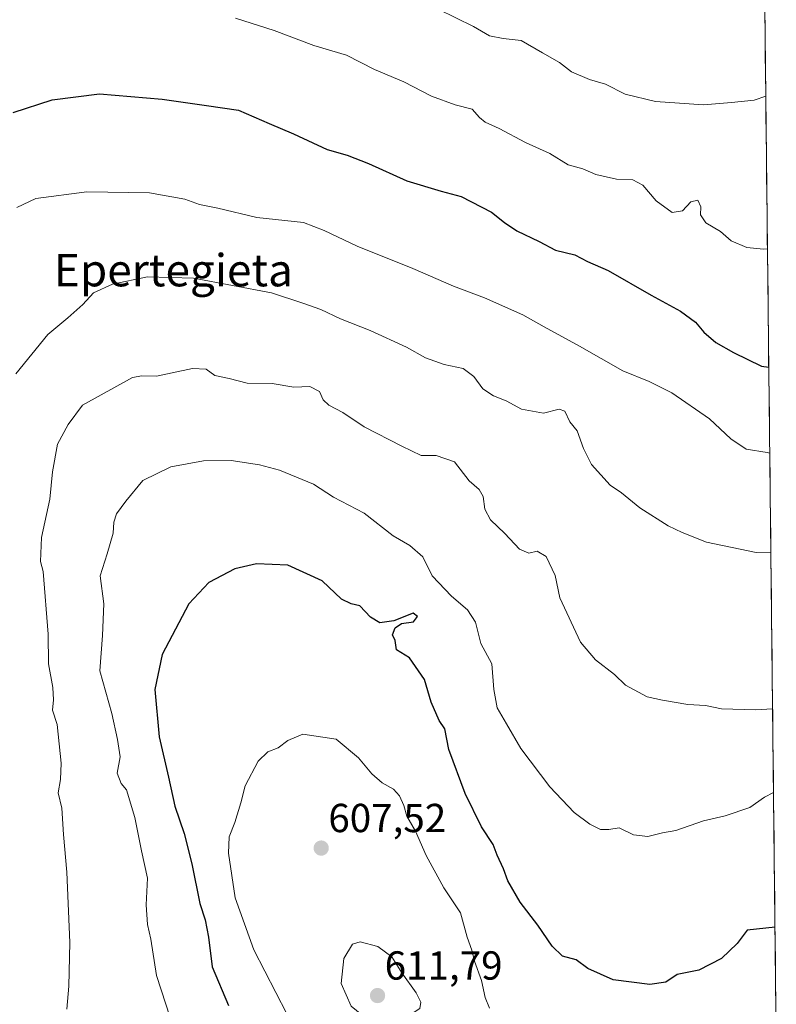
# Model space of a CAD drawing. Units: metres. Extents: x 573128 to 576568, y 4747328 to 4749679.
# Drawn here: x 576373 to 576560, y 4748147 to 4748390 of the extents above; entities that cross this region are included whole.
import ezdxf
from ezdxf.enums import TextEntityAlignment as Align

# ---------------------------------------------------------------- set-up
doc = ezdxf.new("R2010")
doc.units = ezdxf.units.M
doc.header["$MEASUREMENT"] = 0
for name, color, linetype, lineweight in [('Arbolado forestal CxS', 92, 'Continuous', 0), ('Carátula', 7, 'Continuous', 5), ('Curva de nivel maestra', 36, 'Continuous', 30), ('Curva de nivel normal', 36, 'Continuous', 0), ('Municipio CxS', 142, 'Continuous', 0), ('Punto de cota en terreno', 7, 'Continuous', 0), ('Rótulo de punto de cota en terreno', 19, 'Continuous', 0), ('Texto cartográfico', 19, 'Continuous', 0)]:
    doc.layers.add(name, color=color, linetype=linetype, lineweight=lineweight)
doc.styles.add('Arial', font='txt', dxfattribs={"height": 0.2})

# ---------------------------------------------------------------- blocks, each defined once
blk = doc.blocks.new('5PATER')
at = {"layer": 'Carátula', "linetype": 'Continuous', "lineweight": 5}
h = blk.add_hatch(color=250, dxfattribs=at)
edge = h.paths.add_edge_path()
edge.add_ellipse((0, 0.01), major_axis=(-1.33, -1.34), ratio=0.999422, start_angle=0, end_angle=360)

msp = doc.modelspace()

# ---------------------------------------------------------------- linework, layer by layer
at = {"layer": 'Arbolado forestal CxS', "color": 92, "linetype": 'Continuous', "lineweight": 0}
msp.add_polyline3d([(576556.76, 4748393.91, 561.29), (576559.61, 4748137.56, 603.71)], dxfattribs=at)
msp.add_polyline3d([(576556.76, 4748393.91, 561.29), (576559.61, 4748137.56, 603.71)], dxfattribs=at)
at = {"layer": 'Curva de nivel maestra', "color": 36, "linetype": 'Continuous', "lineweight": 30}
for points in [[(576370.86, 4748367.3, 575), (576380.53, 4748370.42, 575), (576392.21, 4748371.91, 575), (576407.76, 4748370.65, 575), (576418.73, 4748369.06, 575), (576426.64, 4748367.86, 575), (576434.17, 4748364.56, 575), (576440.18, 4748362.03, 575), (576448.57, 4748358.15, 575), (576453.49, 4748356.74, 575), (576458.8, 4748354.72, 575), (576468.21, 4748350.45, 575), (576476.7, 4748347.84, 575), (576481.7, 4748346.51, 575), (576489.16, 4748342.66, 575), (576492.38, 4748340.09, 575), (576495.48, 4748338.09, 575), (576501, 4748335.42, 575), (576504.98, 4748333.29, 575), (576509.81, 4748332.14, 575), (576512.94, 4748330.5, 575), (576518.03, 4748328.25, 575), (576528.65, 4748322.16, 575), (576535.9, 4748318.21, 575), (576539.59, 4748315.52, 575), (576541.67, 4748312.98, 575), (576544.66, 4748310.47, 575), (576549.03, 4748308.01, 575), (576555.92, 4748304.58, 575), (576557.75, 4748304.37, 575)], [(576559.3, 4748165.89, 600), (576552.43, 4748165.2, 600), (576549.94, 4748161.87, 600), (576546.1, 4748158.17, 600), (576540.43, 4748155.32, 600), (576535.1, 4748154.18, 600), (576532.33, 4748152.36, 600), (576528.35, 4748151.72, 600), (576519.3, 4748152.92, 600), (576513, 4748155.69, 600), (576510.12, 4748157.8, 600), (576506.78, 4748158.76, 600), (576504.17, 4748161.19, 600), (576500.65, 4748166.42, 600), (576496.24, 4748172.12, 600), (576493.18, 4748177.37, 600), (576492.11, 4748180.36, 600), (576490.62, 4748183.7, 600), (576489.58, 4748186.37, 600), (576486.72, 4748190.71, 600), (576482.69, 4748198.94, 600), (576478.67, 4748209.87, 600), (576477.63, 4748214.94, 600), (576476.26, 4748217.01, 600), (576474.25, 4748221.55, 600), (576472.63, 4748227.16, 600), (576468.93, 4748232.48, 600), (576465.73, 4748234.46, 600), (576465.37, 4748236.78, 600), (576464.72, 4748238.22, 600), (576465.33, 4748239.89, 600), (576466.92, 4748241, 600), (576469.87, 4748241.4, 600), (576470.9, 4748242.68, 600), (576469.79, 4748243.55, 600), (576464.99, 4748241.62, 600), (576461.53, 4748241.15, 600), (576459.22, 4748242.53, 600), (576456.66, 4748245.37, 600), (576454.48, 4748245.81, 600), (576452.12, 4748246.98, 600), (576447.27, 4748251.53, 600), (576438.78, 4748255.37, 600), (576431.03, 4748255.78, 600), (576425.75, 4748254.47, 600), (576419.24, 4748251.15, 600), (576414.3, 4748245.85, 600), (576407.78, 4748233.36, 600), (576405.93, 4748224.7, 600), (576407, 4748213.01, 600), (576409.34, 4748203.03, 600), (576410.9, 4748195.86, 600), (576413.16, 4748189.06, 600), (576415.08, 4748181.56, 600), (576417.02, 4748171.8, 600), (576418.39, 4748167.71, 600), (576419.17, 4748163.48, 600), (576420.08, 4748156.14, 600), (576424.12, 4748146.54, 600)]]:
    msp.add_polyline3d(points, dxfattribs=at)
at = {"layer": 'Curva de nivel normal', "color": 36, "linetype": 'Continuous', "lineweight": 0}
for points in [[(576475.99, 4748392.86, 565), (576484.77, 4748388.6, 565), (576488.69, 4748386.26, 565), (576492.08, 4748385.65, 565), (576496.52, 4748385.1, 565), (576501.82, 4748382.04, 565), (576506.03, 4748379.71, 565), (576508.97, 4748377.38, 565), (576513.38, 4748375.5, 565), (576517.38, 4748374.29, 565), (576522.26, 4748371.84, 565), (576529.76, 4748370.01, 565), (576541.61, 4748369.18, 565), (576548.56, 4748369.8, 565), (576554.1, 4748370.33, 565), (576557.01, 4748371.33, 565)], [(576557.43, 4748333.65, 570), (576556.43, 4748333.5, 570), (576552.35, 4748333.91, 570), (576548.43, 4748335.62, 570), (576545.78, 4748337.86, 570), (576542.16, 4748340, 570), (576540.87, 4748342.02, 570), (576540.95, 4748344.03, 570), (576540.24, 4748345.65, 570), (576538.44, 4748345.22, 570), (576536.41, 4748343.02, 570), (576533.9, 4748342.59, 570), (576529.88, 4748345.48, 570), (576526.63, 4748349.39, 570), (576524.1, 4748350.64, 570), (576520.1, 4748350.83, 570), (576515.02, 4748352.03, 570), (576511.77, 4748353.36, 570), (576508.16, 4748354.42, 570), (576503.62, 4748357.21, 570), (576497.62, 4748359.87, 570), (576491.08, 4748363.33, 570), (576487.64, 4748364.89, 570), (576486.2, 4748366.11, 570), (576484.43, 4748368.16, 570), (576480.2, 4748369.24, 570), (576474.31, 4748371.34, 570), (576467.53, 4748374.92, 570), (576460.23, 4748377.96, 570), (576453.3, 4748381.49, 570), (576445.25, 4748383.86, 570), (576435.43, 4748387.59, 570), (576425.88, 4748390.63, 570)], [(576557.99, 4748283.12, 580), (576557.36, 4748283.25, 580), (576552.18, 4748284.1, 580), (576548.37, 4748286.68, 580), (576543.1, 4748291.6, 580), (576533.76, 4748298.01, 580), (576528.16, 4748300.84, 580), (576521.69, 4748303.44, 580), (576510.94, 4748309.59, 580), (576502.22, 4748314.29, 580), (576496.9, 4748317.33, 580), (576487.48, 4748321.52, 580), (576479.78, 4748324.36, 580), (576469.75, 4748328.76, 580), (576455.93, 4748334.25, 580), (576447.78, 4748338.13, 580), (576442.69, 4748340.1, 580), (576431.15, 4748341.4, 580), (576421.5, 4748343.63, 580), (576416.97, 4748344.56, 580), (576413.32, 4748345.89, 580), (576404.59, 4748347.49, 580), (576389.14, 4748347.71, 580), (576376.47, 4748346.02, 580), (576371.78, 4748343.79, 580)], [(576558.27, 4748258.48, 585), (576554.65, 4748258.58, 585), (576542.35, 4748261.1, 585), (576536.35, 4748263.49, 585), (576532.85, 4748265.12, 585), (576525.84, 4748269.57, 585), (576521.37, 4748273.3, 585), (576518.5, 4748275.21, 585), (576513.9, 4748280.32, 585), (576511.93, 4748284.25, 585), (576510.33, 4748288.65, 585), (576508.56, 4748290.84, 585), (576507.29, 4748293.47, 585), (576505.9, 4748293.94, 585), (576502.05, 4748292.97, 585), (576496.63, 4748293.97, 585), (576492.8, 4748296.05, 585), (576489.66, 4748297.25, 585), (576487.07, 4748298.99, 585), (576484.8, 4748302.05, 585), (576482.14, 4748304.06, 585), (576477.47, 4748305.05, 585), (576472.85, 4748306.67, 585), (576468.17, 4748309.33, 585), (576459.18, 4748313.46, 585), (576451.84, 4748316.27, 585), (576447, 4748318.58, 585), (576442.56, 4748320.19, 585), (576434.78, 4748322.72, 585), (576415.45, 4748326.35, 585), (576404.12, 4748326.67, 585), (576395.45, 4748324.84, 585), (576390.78, 4748322.75, 585), (576388.12, 4748319.89, 585), (576384.44, 4748316.57, 585), (576379.46, 4748312.41, 585), (576371.54, 4748302.69, 585)], [(576558.7, 4748219.88, 590), (576554.58, 4748219.63, 590), (576546.05, 4748219.92, 590), (576542.1, 4748220.73, 590), (576537.76, 4748220.99, 590), (576531.45, 4748222.05, 590), (576527.65, 4748222.85, 590), (576522.33, 4748225.74, 590), (576519.62, 4748228.41, 590), (576514.88, 4748232, 590), (576511.22, 4748236.35, 590), (576506.1, 4748247.31, 590), (576504.92, 4748252.86, 590), (576502.74, 4748257.54, 590), (576500.47, 4748258.89, 590), (576498.43, 4748258.34, 590), (576496.1, 4748259.39, 590), (576492.44, 4748263.27, 590), (576488.94, 4748266.62, 590), (576487.57, 4748269.29, 590), (576487.13, 4748272.39, 590), (576486.16, 4748274.09, 590), (576483.7, 4748276.29, 590), (576480.05, 4748280.97, 590), (576475.46, 4748282.5, 590), (576471.78, 4748282.53, 590), (576466.98, 4748284.85, 590), (576457.72, 4748289.6, 590), (576452.43, 4748293.17, 590), (576448.96, 4748294.98, 590), (576447.58, 4748296.28, 590), (576446.61, 4748298.34, 590), (576444.24, 4748299.62, 590), (576440.26, 4748299.38, 590), (576434.97, 4748300.36, 590), (576428.79, 4748300.37, 590), (576424.34, 4748301.58, 590), (576420.75, 4748302.32, 590), (576418.63, 4748303.87, 590), (576415.27, 4748304.07, 590), (576406.3, 4748302.11, 590), (576402.7, 4748302.19, 590), (576400.38, 4748301.84, 590), (576388.04, 4748294.98, 590), (576384.52, 4748290.18, 590), (576381.86, 4748285.36, 590), (576380.6, 4748278.45, 590), (576379.94, 4748271.7, 590), (576377.91, 4748262.28, 590), (576377.67, 4748256.29, 590), (576378.3, 4748253.88, 590), (576379.54, 4748238.34, 590), (576379.66, 4748231, 590), (576380.7, 4748225.19, 590), (576380.87, 4748222.08, 590), (576380.64, 4748219.53, 590), (576381.74, 4748216, 590), (576382.78, 4748206.42, 590), (576382.57, 4748202.4, 590), (576382.02, 4748199.16, 590), (576382.89, 4748195.34, 590), (576383.32, 4748188.85, 590), (576384.16, 4748179.49, 590), (576384.94, 4748162.1, 590), (576384.69, 4748151.3, 590), (576384.2, 4748145.65, 590)], [(576558.93, 4748199.18, 595), (576556.73, 4748198.02, 595), (576553.08, 4748195.54, 595), (576547, 4748193.46, 595), (576541.63, 4748192.2, 595), (576534.8, 4748189.85, 595), (576531.48, 4748189.22, 595), (576527.82, 4748188.33, 595), (576524.3, 4748188.74, 595), (576520.72, 4748190.49, 595), (576518.22, 4748190.03, 595), (576516.12, 4748190.07, 595), (576513.46, 4748191.4, 595), (576509.65, 4748194.26, 595), (576503.62, 4748200.57, 595), (576496.46, 4748210.06, 595), (576492.86, 4748216.15, 595), (576490.62, 4748220.11, 595), (576489.77, 4748224.64, 595), (576489.3, 4748231.04, 595), (576486.56, 4748236.01, 595), (576485.19, 4748241.29, 595), (576483.28, 4748244.36, 595), (576479.32, 4748247.78, 595), (576474.51, 4748252.78, 595), (576472.21, 4748257.47, 595), (576469.01, 4748260.26, 595), (576464.86, 4748262.7, 595), (576457.69, 4748268.23, 595), (576450.12, 4748272.18, 595), (576445.18, 4748275.46, 595), (576436.77, 4748278.87, 595), (576431.77, 4748280.25, 595), (576424.78, 4748281.28, 595), (576417.98, 4748281.18, 595), (576409.91, 4748279.73, 595), (576402.98, 4748276.36, 595), (576398.72, 4748271.24, 595), (576396.41, 4748268.13, 595), (576395.77, 4748266.03, 595), (576395.66, 4748263.36, 595), (576394.16, 4748258.22, 595), (576392.4, 4748252.78, 595), (576393.3, 4748245.88, 595), (576392.95, 4748238.03, 595), (576392.3, 4748229.29, 595), (576395.3, 4748218.75, 595), (576396.7, 4748212.3, 595), (576397.32, 4748207.99, 595), (576396.65, 4748204.02, 595), (576397.62, 4748201.42, 595), (576398.95, 4748199.9, 595), (576400.96, 4748193.04, 595), (576402.59, 4748184.76, 595), (576404.09, 4748178.02, 595), (576403.78, 4748171.43, 595), (576404.13, 4748166.54, 595), (576404.97, 4748162.92, 595), (576406.37, 4748153.96, 595), (576410.9, 4748140.05, 595)], [(576488.66, 4748145.92, 605), (576487.58, 4748148.53, 605), (576486.67, 4748152.76, 605), (576484.95, 4748157.49, 605), (576484.29, 4748160.21, 605), (576483.14, 4748163.41, 605), (576481.54, 4748169.48, 605), (576477.36, 4748175.62, 605), (576473.06, 4748183.66, 605), (576470.39, 4748189.66, 605), (576468.26, 4748193.32, 605), (576467.5, 4748196.03, 605), (576466.46, 4748198.4, 605), (576464.95, 4748200.05, 605), (576462.16, 4748201.61, 605), (576459.63, 4748203.84, 605), (576456.28, 4748207.76, 605), (576450.78, 4748212.38, 605), (576442.52, 4748213.66, 605), (576438.81, 4748212.1, 605), (576436.46, 4748210.26, 605), (576433.91, 4748209.24, 605), (576431.44, 4748206.92, 605), (576428.24, 4748200.88, 605), (576427.2, 4748196.62, 605), (576425.75, 4748191.76, 605), (576424.27, 4748188.26, 605), (576424.13, 4748184.18, 605), (576425.77, 4748173.13, 605), (576430.38, 4748160.32, 605), (576438.58, 4748144.52, 605)], [(576462.18, 4748142.12, 610), (576466.97, 4748142.91, 610), (576471.5, 4748145.77, 610), (576471.74, 4748147.35, 610), (576470.57, 4748149.68, 610), (576467, 4748154.62, 610), (576464.54, 4748158.6, 610), (576461.09, 4748161.14, 610), (576456.71, 4748162.31, 610), (576454.8, 4748161.73, 610), (576452.64, 4748158.13, 610), (576452.01, 4748152, 610), (576454.49, 4748146.41, 610), (576457.99, 4748143.54, 610), (576462.18, 4748142.12, 610)]]:
    msp.add_polyline3d(points, dxfattribs=at)
at = {"layer": 'Municipio CxS', "color": 142, "linetype": 'Continuous', "lineweight": 0}
msp.add_polyline3d([(576556.78, 4748391.84, 560.99), (576556.83, 4748386.85, 561.54), (576556.89, 4748381.86, 562.46), (576556.95, 4748376.88, 563.74), (576557, 4748371.89, 564.81), (576557.06, 4748366.9, 565.87), (576557.11, 4748361.91, 567), (576557.17, 4748356.93, 567.52), (576557.22, 4748351.94, 568), (576557.28, 4748346.95, 568.59), (576557.34, 4748341.97, 569.07), (576557.39, 4748336.98, 569.59), (576557.45, 4748331.99, 570.16), (576557.5, 4748327, 570.84), (576557.56, 4748322.02, 571.68), (576557.61, 4748317.03, 572.63), (576557.67, 4748312.04, 573.52), (576557.72, 4748307.06, 574.5), (576557.78, 4748302.07, 575.26), (576557.84, 4748297.08, 576.33), (576557.89, 4748292.1, 577.46), (576557.95, 4748287.11, 578.61), (576558, 4748282.12, 580.38), (576558.06, 4748277.13, 581.71), (576558.11, 4748272.15, 583.02), (576558.17, 4748267.16, 583.79), (576558.23, 4748262.17, 584.42), (576558.28, 4748257.19, 585.22), (576558.34, 4748252.2, 585.99), (576558.39, 4748247.21, 586.45), (576558.45, 4748242.22, 586.92), (576558.5, 4748237.24, 587.47), (576558.56, 4748232.25, 588.06), (576558.61, 4748227.26, 588.81), (576558.67, 4748222.28, 589.53), (576558.73, 4748217.29, 590.52), (576558.78, 4748212.3, 591.83), (576558.84, 4748207.32, 593.32), (576558.89, 4748202.33, 594.29), (576558.95, 4748197.34, 595.22), (576559, 4748192.35, 595.87), (576559.06, 4748187.37, 596.67), (576559.12, 4748182.38, 597.47), (576559.17, 4748177.39, 598.22), (576559.23, 4748172.41, 599.07), (576559.28, 4748167.42, 599.73), (576559.34, 4748162.43, 600.52), (576559.39, 4748157.44, 601.28), (576559.45, 4748152.46, 601.84), (576559.5, 4748147.47, 602.43), (576559.56, 4748142.48, 602.94)], dxfattribs=at)

# ---------------------------------------------------------------- block references
at = {"layer": 'Punto de cota en terreno', "linetype": 'Continuous', "lineweight": 0}
for p in [(576447.07, 4748185.46, 607.52), (576461, 4748149, 611.79)]:
    msp.add_blockref('5PATER', p, dxfattribs=at)

# ---------------------------------------------------------------- texts
at = {"layer": 'Rótulo de punto de cota en terreno', "color": 19, "linetype": 'Continuous', "lineweight": 0, "style": 'Arial'}
for s, p in [('607,52', (576448.83, 4748187.22)), ('611,79', (576462.76, 4748150.76))]:
    msp.add_text(s, height=7, dxfattribs=at).set_placement(p, align=Align.BOTTOM_LEFT)
at = {"layer": 'Texto cartográfico', "color": 19, "linetype": 'Continuous', "lineweight": 0, "style": 'Arial'}
msp.add_text('Epertegieta', height=8, dxfattribs=at).set_placement((576410.52, 4748328.34), align=Align.MIDDLE_CENTER)

doc.saveas('drawing.dxf')
